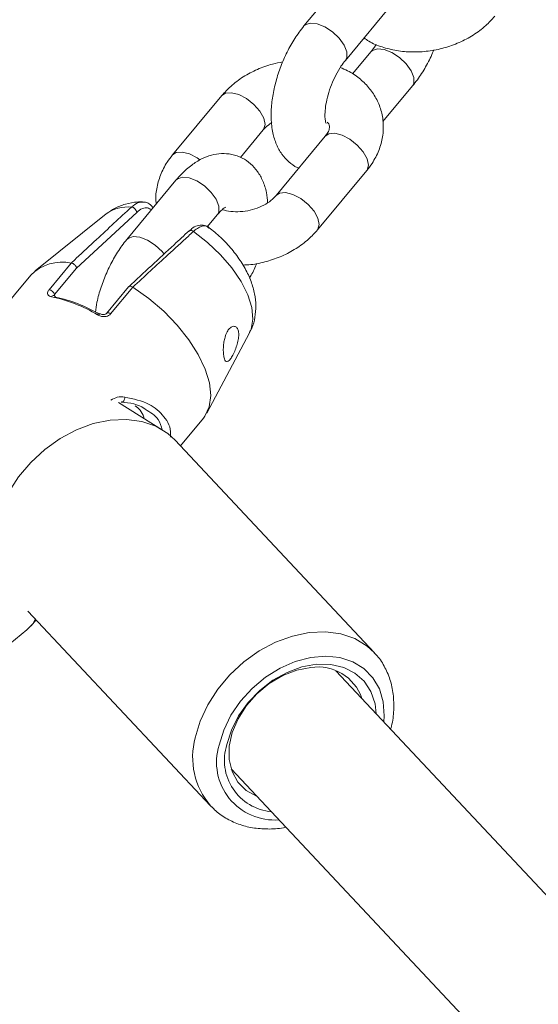
# Model space of a CAD drawing. Units: millimetres. Extents: x 0 to 59.4, y 0 to 42.1.
# Drawn here: x 15.4 to 15.5, y 17.5 to 17.8 of the extents above; entities that cross this region are included whole.
import ezdxf

# ---------------------------------------------------------------- set-up
doc = ezdxf.new("R2010")
doc.units = ezdxf.units.MM
doc.layers.add('LE_NORM', color=179, linetype='Continuous', lineweight=40)
doc.styles.add('SLDTEXTSTYLE0', font='TXT', dxfattribs={"width": 0.605})
doc.dimstyles.new('SLDDIMSTYLE0', dxfattribs={"dimtxt": 0.35, "dimasz": 0.3, "dimexe": 0, "dimexo": 0.0625, "dimgap": 0.08750000000000001, "dimtad": 1, "dimdec": 0, "dimlfac": 45, "dimrnd": 1e-09, "dimzin": 12, "dimdsep": 46, "dimtxsty": 'SLDTEXTSTYLE0', "dimsah": 1, "dimcen": 0.09, "dimadec": 0, "dimazin": 3, "dimtfac": 1, "dimtofl": 0, "dimtmove": 0, "dimatfit": 3, "dimfxl": 0, "dimfrac": 2, "dimtolj": 1, "dimtzin": 12, "dimarcsym": 0})

# ---------------------------------------------------------------- blocks, each defined once
blk = doc.blocks.new('_D')
at = {"layer": 'LE_NORM'}
for p, q in [((25.35138730523542, 23.83013436110504), (14.91587632958168, 29.85507943203007)), ((15.00166480608056, 29.80554943203007), (3.797270144602434, 10.39896861029659)), ((14.14699264375729, 4.423553539371563), (3.711481668103548, 10.44849861029659))]:
    blk.add_line(p, q, dxfattribs=at)
for points in [[(15.00166480608056, 29.80554943203007), (14.76506226570212, 29.59574181089474), (14.93826734645901, 29.49574181089474)], [(3.797270144602434, 10.39896861029659), (4.033872684980879, 10.60877623143192), (3.860667604223991, 10.70877623143192)]]:
    blk.add_solid(points, dxfattribs=at)
at = {"layer": 'LE_NORM', "insert": (8.723756966421092, 19.83424145977919, -0.6010801163648241), "char_height": 0.35, "attachment_point": 1, "rotation": 60.000000000000234, "style": 'SLDTEXTSTYLE0'}
blk.add_mtext('1008', dxfattribs=at)
blk = doc.blocks.new('_D_1')
at = {"layer": 'LE_NORM'}
for p, q in [((7.075891690251063, 13.27877204822012), (7.075891690251064, 25.52624634848992)), ((29.4846810132077, 13.27877204822012), (29.4846810132077, 25.52624634848992)), ((7.075891690251064, 25.42718634848992), (29.4846810132077, 25.42718634848992))]:
    blk.add_line(p, q, dxfattribs=at)
for points in [[(7.075891690251064, 25.42718634848992), (7.375891690251064, 25.32718634848992), (7.375891690251064, 25.52718634848992)], [(29.4846810132077, 25.42718634848992), (29.1846810132077, 25.52718634848992), (29.1846810132077, 25.32718634848992)]]:
    blk.add_solid(points, dxfattribs=at)
at = {"layer": 'LE_NORM', "insert": (17.71032108045052, 25.87836003412704, -0.6010801163648293), "char_height": 0.35, "attachment_point": 1, "style": 'SLDTEXTSTYLE0'}
blk.add_mtext('1008', dxfattribs=at)
blk = doc.blocks.new('_D_2')
at = {"layer": 'LE_NORM'}
for p, q in [((14.318569596755, 22.03493055706872), (24.70554785751245, 28.03185525198392)), ((24.61975938101357, 27.98232525198391), (35.82415404249182, 8.575744430250385)), ((25.52296425823325, 2.628349735335187), (35.9099425189907, 8.625274430250386))]:
    blk.add_line(p, q, dxfattribs=at)
for points in [[(24.61975938101357, 27.98232525198391), (24.68315684063512, 27.67251763084858), (24.85636192139201, 27.77251763084858)], [(35.82415404249182, 8.575744430250385), (35.76075658287026, 8.885552051385716), (35.58755150211338, 8.785552051385714)]]:
    blk.add_solid(points, dxfattribs=at)
at = {"layer": 'LE_NORM', "insert": (30.32770194939388, 18.9982260881384, -0.6010801163648308), "char_height": 0.35, "attachment_point": 1, "rotation": 300.0000000000012, "style": 'SLDTEXTSTYLE0'}
blk.add_mtext('1008', dxfattribs=at)

msp = doc.modelspace()

# ---------------------------------------------------------------- linework, layer by layer
at = {"color": 7, "linetype": 'Continuous', "lineweight": 15}
for p, q in [((15.46785675790969, 17.77444549836796), (15.4556653563221, 17.75974460878055)), ((15.46592874633336, 17.75123359532569), (15.47812014792095, 17.7659344849131)), ((15.47229505221443, 17.75339631674768), (15.46770152092374, 17.74785705842655)), ((15.47523051474224, 17.73604845111318), (15.48255844222569, 17.74488530329282)), ((15.43531659550531, 17.74248946148238), (15.42312519391772, 17.72778804207591)), ((15.4399289353728, 17.72716391521773), (15.44557998551657, 17.73397844802751)), ((15.4609463278492, 17.73242819744429), (15.44875492626161, 17.71772730785689)), ((15.45901831627287, 17.70921629440203), (15.47120971786046, 17.72391718398943)), ((15.42396787114008, 17.72152134217899), (15.41177646955249, 17.70682045259159)), ((15.4066692786786, 17.71315390969066), (15.38906100697382, 17.6990596629323)), ((15.41423138618864, 17.71354968453197), (15.39932678117087, 17.6997404804304)), ((15.43172283278966, 17.70998559168393), (15.43423126115134, 17.71301032872413)), ((15.42720744981101, 17.70897575654667), (15.42718440268169, 17.70895244450782)), ((15.3925239043805, 17.69437712203874), (15.39801018079516, 17.70099244288022)), ((15.39801018079516, 17.70099244288022), (15.39801468425721, 17.70099244288022)), ((15.38799209701085, 17.69801062118425), (15.37898808691631, 17.68715356891104)), ((15.39932678117087, 17.6997404804304), (15.39389375157221, 17.69318926769576)), ((15.4122321139481, 17.69509661632857), (15.40676888466276, 17.68850884607846)), ((15.41326605585281, 17.69500389799225), (15.40777977943815, 17.68838857715078)), ((15.41326075766216, 17.69500707690664), (15.41326605585281, 17.69500389799225)), ((15.43158905347583, 17.66379172707347), (15.44218172603578, 17.68370391698097)), ((15.42066180017654, 17.6596088055579), (15.40971573830045, 17.66644400131121)), ((15.42505691422751, 17.65567489900272), (15.43075617790617, 17.66254771190962)), ((15.47306249512961, 17.60445305146854), (15.42372521400846, 17.65709640355323)), ((15.38730386204584, 17.6147156467512), (15.43252656831076, 17.5664626403459)), ((15.38808640480436, 17.61109327380606), (15.38931267102954, 17.61257226372508)), ((15.36940922313661, 17.59595025020919), (15.38701749484139, 17.61004449696754)), ((15.68510933028721, 17.36357399263066), (15.46357899878155, 17.59994826487118)), ((15.43763614337044, 17.57563433817441), (15.65976649496685, 17.33862030941329)), ((15.43276419216127, 17.56621468502364), (15.43252656831076, 17.5664626403459))]:
    msp.add_line(p, q, dxfattribs=at)
at = {"color": 8, "linetype": 'Continuous', "lineweight": 15}
msp.add_line((15.39389375157221, 17.69318926769576), (15.39399017864198, 17.69273203384294), dxfattribs=at)
at = {"color": 8, "linetype": 'Continuous', "lineweight": 15, "flags": 128}
for points in [[(15.46593324979541, 17.75123889351634), (15.46628319528762, 17.75192024083351), (15.46628902329733, 17.75333326827898), (15.46563257747621, 17.75500590706615), (15.46439280086488, 17.75673682595042), (15.46271936734912, 17.75831727622034), (15.46081413799257, 17.7595565230126), (15.45890678935975, 17.76030515735097), (15.45722726292475, 17.76047310999448), (15.45597847938932, 17.76003971799958), (15.45566641596023, 17.75974566841868)], [(15.47228922420472, 17.75338942909984), (15.47260817528166, 17.7536914259667), (15.47385695881708, 17.7541248179616), (15.47553648525209, 17.75395739513716), (15.4774438338849, 17.75320823097972), (15.47934906324145, 17.75196898418746), (15.48102249675721, 17.75038853391754), (15.48226227336854, 17.74865761503327), (15.48291871918967, 17.7469849762461), (15.48291289117996, 17.74557194880063), (15.48255976677335, 17.74488689275001)], [(15.44555720329679, 17.73395142725522), (15.44568012131979, 17.73411143261275), (15.44602211952604, 17.73532736736617), (15.44569177733922, 17.7368940423404), (15.44472883118918, 17.73862231212935), (15.44324984127015, 17.74030342802155), (15.44143282678787, 17.74173499913429), (15.4394971328351, 17.74274430445249), (15.43767614470982, 17.74321001541033), (15.43618947241436, 17.74307491154884), (15.43531792005298, 17.74249105093957)], [(15.4609463278492, 17.73242819744429), (15.46181920475824, 17.73301417732982), (15.46330587705371, 17.73314875137224), (15.46512686517898, 17.73268357023346), (15.46706282404128, 17.73167426491526), (15.46887983852357, 17.73024216398346), (15.4703588284426, 17.72856104809127), (15.4713215096831, 17.72683277830231), (15.47165185186993, 17.72526663314715), (15.47130985366368, 17.72405069839373), (15.47120971786046, 17.72391718398943)], [(15.42990422885018, 17.72657210732249), (15.42924142520027, 17.72703410954689), (15.4273057312475, 17.72804341486508), (15.42548474312223, 17.72850859600386), (15.42399807082677, 17.72837402196144), (15.42312572373678, 17.72778910171404)], [(15.43423126115134, 17.71301032872413), (15.4345857101056, 17.71369750405101), (15.43459153811531, 17.71511000167742), (15.43393509229419, 17.71678264046458), (15.43269531568286, 17.71851355934886), (15.4310218821671, 17.72009400961877), (15.42911665281054, 17.7213337862301), (15.4272090392682, 17.72208242056848), (15.42552977774273, 17.72225037321198), (15.4242809942073, 17.72181698121708), (15.42396787114008, 17.72152134217899)], [(15.44877638393373, 17.71775273917199), (15.44962780317065, 17.71831275792335), (15.45111447546611, 17.71844733196578), (15.45293546359139, 17.717982150827), (15.45487142245369, 17.7169728455088), (15.45668843693598, 17.71554127439606), (15.458167426855, 17.7138596286848), (15.45913010809551, 17.71213188871491), (15.45946045028233, 17.71056521374068), (15.45911845207609, 17.70934927898726), (15.45901911100146, 17.70921735404016)], [(15.44218172603578, 17.68370391698097), (15.44258147452007, 17.68461838468659), (15.44302016470562, 17.68710217646176), (15.44274015532994, 17.68997061687789), (15.44175204277433, 17.6931166824839), (15.44009211964472, 17.69642434290463), (15.43782237477167, 17.69977068011709), (15.43502651956741, 17.7030322462792), (15.4318083985686, 17.70608718300609), (15.4282872210648, 17.70882316865604)], [(15.4210088316639, 17.70319702000831), (15.42050391409527, 17.70381266976146), (15.41883048057951, 17.70539312003137), (15.41692525122295, 17.70663236682363), (15.41501790259014, 17.70738100116201), (15.41333837615513, 17.70754895380551), (15.41208959261971, 17.70711556181061), (15.41177752919062, 17.70682151222972)], [(15.4287222025169, 17.58334002665097), (15.42994740910395, 17.58743791220666), (15.43182985624072, 17.59147857730337), (15.43431550238262, 17.59534599156593), (15.43733255704639, 17.59892889299076), (15.44079465972447, 17.60212449667932), (15.44460193952319, 17.60484061411435), (15.44864472389616, 17.60699883207428), (15.4528069824682, 17.60853769154762), (15.45696897613072, 17.60941242282339), (15.46101096577509, 17.60959785949602), (15.46481639120708, 17.60908923319394), (15.46827584478985, 17.60790031921282), (15.47129025035829, 17.60606608561093), (15.47311892086, 17.60439238718564)], [(15.47543343544401, 17.58729936452125), (15.47552959760425, 17.58872749181007), (15.47528376155824, 17.59222562218455), (15.47434227308032, 17.59541884168732), (15.47273665640484, 17.59819800759105), (15.47052227762405, 17.60046854719269), (15.4677741061356, 17.60215337181834), (15.46458591991395, 17.60319499609948), (15.46106606695782, 17.60355765724925), (15.45733455128534, 17.60322943433869), (15.45351852947206, 17.60222145356815), (15.4497478071888, 17.60056762335779), (15.44615086555875, 17.5983246343475), (15.44285009278586, 17.59556878048262), (15.43995807542136, 17.59239410464712), (15.43757309490174, 17.58890842502066), (15.43577647845345, 17.58523042107371), (15.43462942017844, 17.58148539501509)]]:
    msp.add_lwpolyline(points, dxfattribs=at)
at = {"color": 7, "linetype": 'Continuous', "lineweight": 15, "flags": 128}
for points in [[(15.43075617790617, 17.66254771190962), (15.43114162127571, 17.66305633821171), (15.43222218725811, 17.66537164752432), (15.43259835879402, 17.66814683978506), (15.43225795004497, 17.67129608430546), (15.43121182230178, 17.67472242419668), (15.42949202961786, 17.67832042546485), (15.42715181880921, 17.6819788261064), (15.42426324526863, 17.68558477466054), (15.42091531859898, 17.68902700912371), (15.41721135351787, 17.69219903586389), (15.41326605585281, 17.69500389799225)], [(15.38114392069046, 17.64138779810483), (15.38249257511957, 17.64412166447853), (15.38497795635194, 17.64798934365061), (15.38799527592524, 17.65157250998498), (15.39145737860332, 17.65476784876401), (15.39526439349251, 17.65748370128951), (15.39930744277501, 17.65964218415898), (15.40346970134706, 17.66118077872277), (15.40763169500957, 17.66205550999855), (15.41167341974441, 17.66224147649024), (15.4154788451764, 17.6617323203691), (15.4189385636687, 17.66054393620704), (15.42195270432761, 17.65870917278609), (15.42372521400846, 17.65709640355323)], [(15.38913041327129, 17.61276644241228), (15.38847184817391, 17.61160190010814), (15.38701749484139, 17.61004449696754)], [(15.43655531247851, 17.58165493711579), (15.43767799907655, 17.58525399802209), (15.43946057531963, 17.58877676498308), (15.44183442963889, 17.59208760431821), (15.44470869806472, 17.59505935945194), (15.44797264841262, 17.59757785437585), (15.45150071356426, 17.59954639711063), (15.45515778965815, 17.60088922353004), (15.45880294482308, 17.60155467627527), (15.46229604191645, 17.60151705912168), (15.46550330162443, 17.60077822643599), (15.46830101119542, 17.59936625862865), (15.47058161735929, 17.59733546215377), (15.47225796487991, 17.59476398532339), (15.47326515092184, 17.59175063939308), (15.47355628649788, 17.58930261040476)], [(15.45735892296232, 17.60072603925812), (15.45387827661697, 17.60006906361793), (15.45039524608583, 17.59872544246993), (15.44706188944046, 17.59675425063982), (15.44402417183317, 17.59424131881609), (15.44141454803014, 17.59129658445465), (15.43934719403979, 17.58804852867869), (15.4379127089222, 17.58463967281661), (15.43717334641745, 17.5812183662065), (15.4371614254885, 17.57793454764367), (15.43787800577346, 17.57493153318512), (15.43929129812847, 17.57234071795889), (15.44133984354202, 17.57027521833527), (15.44393357277311, 17.56882510355527), (15.44406576262974, 17.56877397601553)]]:
    msp.add_lwpolyline(points, dxfattribs=at)
at = {"color": 8, "linetype": 'Continuous', "lineweight": 15}
for centre, radius, start, end in [((15.41202238219415, 17.70582589968165), 0.009074990244636783, 84.3465237326579, 126.1480886359237), ((15.42765688492443, 17.70825939959286), 0.0008456708617728729, 41.80926853935763, 122.103744587724), ((15.39363403872956, 17.6922806425322), 0.0006327568244277813, 83.2346366644414, 145.7603820805383), ((15.40504539504624, 17.68793230463745), 0.0005363908432580489, 91.18981585564319, 156.6547789567099), ((15.40719970064145, 17.68781257000474), 0.0008174812797068622, 44.79820926382958, 122.0219862475712), ((15.44668547529393, 17.57852169626359), 0.01859826541869251, 164.9848655603267, 220.4208367866839), ((15.44836396781654, 17.57729964780361), 0.01435821292994928, 163.0508509167123, 274.5003194774131)]:
    msp.add_arc(centre, radius, start, end, dxfattribs=at)
at = {"color": 7, "linetype": 'Continuous', "lineweight": 15}
for centre, radius, start, end in [((15.41277015704428, 17.71339460581462), 0.001469435272782586, 6.058064225677688, 84.28925202439378), ((15.39573136563867, 17.69032873668198), 0.01090447744735539, 77.93742930565776, 135.2132040971325), ((15.39220596878825, 17.69262668620051), 0.001779075227361939, 18.43455878517029, 79.70546631619099), ((15.38543110783608, 17.65625486353724), 0.03718353751864048, 59.05234951623554, 78.08041747527194), ((15.3935569821643, 17.69234430161996), 0.0005846868087019814, 21.01889550258399, 74.97265083226944), ((15.38672984901839, 17.65762759932217), 0.03569613956270858, 59.05194187521038, 78.0799495974511), ((15.45917619334339, 17.58944199435756), 0.01142944184795738, 18.60061655881217, 99.14880221491063), ((15.44878796362131, 17.57776964884681), 0.0128348439380617, 162.3793084048816, 264.7482586271962)]:
    msp.add_arc(centre, radius, start, end, dxfattribs=at)
for points, knots in [([(15.47052227762405, 17.75677232382775), (15.47092230704388, 17.75649560181986), (15.47227689820147, 17.75555855777653), (15.47500836127896, 17.75447848078873), (15.47861406554625, 17.75355510237658), (15.48247593856183, 17.75321517085876), (15.48643337783012, 17.75343531261218), (15.49036464040006, 17.75422566341989), (15.49414723313653, 17.75556449944484), (15.49765153194808, 17.75743364626718), (15.50063261859235, 17.75963572206294), (15.50219556355813, 17.76135680691575), (15.50290720304248, 17.76214045059099)], [0, 0, 0, 0, 0.0434870993757711, 0.1472572699990107, 0.2533024536230196, 0.3608184311584681, 0.4690925775397305, 0.5777819624930496, 0.6869900307590043, 0.7968564461038176, 0.9075047572954379, 1, 1, 1, 1]), ([(15.4556653563221, 17.75974460878055), (15.455259406748, 17.75923377583339), (15.454097147291, 17.75777122860668), (15.45237650218075, 17.75504770600335), (15.45063134843335, 17.75156509223796), (15.44923334082834, 17.74791021797186), (15.4482106196645, 17.74417856851217), (15.44760075503467, 17.740441866105), (15.44745571417617, 17.7367559938932), (15.44783886031104, 17.733375515976), (15.44874130582003, 17.73043479860729), (15.45006291417008, 17.72799734818864), (15.45182608108086, 17.72608672449254), (15.45332290165524, 17.72489985316786), (15.45426520369138, 17.72458837336576), (15.45440597640538, 17.72454184066668)], [0, 0, 0, 0, 0.0489082650317382, 0.1400274743083736, 0.2297153168751944, 0.3187856716824005, 0.4081731978566516, 0.4986740090410155, 0.5915709130126412, 0.6883506199512983, 0.7718755876215139, 0.8477173455968824, 0.9188624034761261, 0.9878786639192346, 1, 1, 1, 1]), ([(15.47356714778871, 17.75518180699562), (15.47350823913049, 17.75507949903831), (15.47309908527054, 17.75436891256604), (15.47266588322298, 17.75384489120055), (15.47229505221443, 17.75339631674768)], [0, 0, 0, 0, 0.1439767871941061, 1, 1, 1, 1]), ([(15.48255844222569, 17.74488530329282), (15.48296504212342, 17.74539568006688), (15.48412938312515, 17.74685719692332), (15.48582710304195, 17.74959039493818), (15.4871757682363, 17.7521189868408), (15.48772082946643, 17.75357338447261), (15.48780894915657, 17.75380851597999)], [0, 0, 0, 0, 0.1979658936413137, 0.5668958801880141, 0.9299803421582111, 0.9999999999999999, 0.9999999999999999, 0.9999999999999999, 0.9999999999999999]), ([(15.45041458448169, 17.75082139609338), (15.44956901851707, 17.75067228020304), (15.44740601293695, 17.75029083331851), (15.44407891879557, 17.7490513090833), (15.44057161480147, 17.74720008162231), (15.43759131251116, 17.74499341399081), (15.4360282764618, 17.74327286236769), (15.43531659550531, 17.74248946148238)], [0, 0, 0, 0, 0.1423705714686019, 0.3641919772287546, 0.5873604228815749, 0.812117110766989, 1, 1, 1, 1]), ([(15.46113017506464, 17.73561717839454), (15.46110416886384, 17.7356736586907), (15.46105155017909, 17.73578793600942), (15.46086534292546, 17.73678831403375), (15.46084686937652, 17.73831655043316), (15.46106943435022, 17.74033452615575), (15.46159931941402, 17.74268785079914), (15.46244036758828, 17.7451955039708), (15.46354223827605, 17.7476293947237), (15.46475840665921, 17.7497250141623), (15.46556242204057, 17.75076139914198), (15.46592874633336, 17.75123359532569)], [0, 0, 0, 0, 0.09656198673741848, 0.1953751252448103, 0.2994943964626356, 0.4110199631117171, 0.5288547731914175, 0.6507548787857799, 0.7744199532402847, 0.8972215544493829, 1, 1, 1, 1]), ([(15.47120971786046, 17.72391718398943), (15.47166241920056, 17.72450102501125), (15.4728709195893, 17.7260596068826), (15.47430572756827, 17.72885864311059), (15.4752555906051, 17.73224998978476), (15.47542156159084, 17.73565657184733), (15.47484736213121, 17.73891477746353), (15.47359879126664, 17.74191496370135), (15.47175595758124, 17.74459109067225), (15.46936574169581, 17.74686697720226), (15.46697327250264, 17.74852043167283), (15.46527469657343, 17.74920061337282), (15.46465665075908, 17.74944810507776)], [0, 0, 0, 0, 0.06935002619576205, 0.1851320643263529, 0.2990687787036063, 0.4093713251657585, 0.5163647843004009, 0.6213864291968818, 0.7257032225590987, 0.8309822109394358, 0.9385009905756271, 0.9999999999999999, 0.9999999999999999, 0.9999999999999999, 0.9999999999999999]), ([(15.44557998551657, 17.73397844802751), (15.44575315513857, 17.73417730077644), (15.44628420655331, 17.73478711347007), (15.4471115234822, 17.73538713040147), (15.44766906208856, 17.73579148886682)], [0, 0, 0, 0, 0.3260882415266345, 1, 1, 1, 1]), ([(15.46142634392179, 17.73594831530996), (15.46156690260679, 17.7357791951925), (15.46192052616518, 17.73535371555931), (15.46199318501811, 17.73495050407939), (15.46199814648298, 17.73435201617407), (15.4616985877748, 17.73344729474366), (15.46117368594216, 17.73273620271034), (15.4609463278492, 17.73242819744429)], [0, 0, 0, 0, 0.1597212369942483, 0.4018335272376895, 0.6419203713055037, 0.8448999480585194, 1, 1, 1, 1]), ([(15.42312519391772, 17.72778804207591), (15.42267291057074, 17.72720427080011), (15.42146565234158, 17.72564603815377), (15.42001519762646, 17.7228450950441), (15.41912766993996, 17.71946240010861), (15.41885244030903, 17.71700746059509), (15.41908152807692, 17.71577937050654), (15.41910439703594, 17.71565677495216)], [0, 0, 0, 0, 0.1645055094507159, 0.4391066603541057, 0.7093789714225097, 0.9709884100158449, 1, 1, 1, 1]), ([(15.44666584968961, 17.71591426701759), (15.44659379883556, 17.71677009931604), (15.44643378111712, 17.7186708169906), (15.44558450894042, 17.72126983513698), (15.44426986695417, 17.72369824830787), (15.44252313743866, 17.72565697277245), (15.44034729288112, 17.72714690218567), (15.43784715046842, 17.72802403550587), (15.43521853613965, 17.72821827333862), (15.43267229353857, 17.7277989917412), (15.43019736655619, 17.72683131767629), (15.4277532378186, 17.72529552747924), (15.42566829664724, 17.72347591821982), (15.42444384800891, 17.72206845993269), (15.42396787114008, 17.72152134217899)], [0, 0, 0, 0, 0.0779707051082664, 0.1731651137323689, 0.2596247701634261, 0.34071698927821, 0.4193885522008673, 0.5038603731351994, 0.5844283008969328, 0.6641688030552114, 0.7473034476444109, 0.8376270582725139, 0.9368811708661149, 1, 1, 1, 1]), ([(15.44875492626161, 17.71772730785689), (15.44857976068782, 17.71752910449453), (15.44803968825797, 17.71691800170073), (15.44672110373429, 17.71586877125784), (15.4446901895383, 17.71479234257332), (15.44234990750113, 17.71403382408526), (15.4398811524178, 17.71366746736602), (15.4375683439924, 17.71374592581529), (15.43603413184964, 17.71400054116845), (15.43549001007393, 17.71424026632465), (15.43545805719558, 17.71425434388798)], [0, 0, 0, 0, 0.07292526725395622, 0.2248439886526293, 0.3776077989272402, 0.5311947926777176, 0.6853777491959755, 0.8388599538013171, 0.9905372500729818, 1, 1, 1, 1]), ([(15.4156311681575, 17.71613202265317), (15.4152255932743, 17.71613399229644), (15.41380552479036, 17.71614088874997), (15.4114661684328, 17.7156712342279), (15.40887400666796, 17.71472294133753), (15.4074747663721, 17.7136930951356), (15.40686239772767, 17.71324238947446)], [0, 0, 0, 0, 0.1294887889711536, 0.4533884021492594, 0.760778899665887, 1, 1, 1, 1]), ([(15.41825986544686, 17.71463846270986), (15.41806278304824, 17.71492492112883), (15.41760802595348, 17.7155859086107), (15.41661506438646, 17.71614845440065), (15.41586639855842, 17.71610039709249), (15.41558321953214, 17.71608221966109)], [0, 0, 0, 0, 0.3222862235777402, 0.743658224923562, 1, 1, 1, 1]), ([(15.39801468425721, 17.70099244288022), (15.39843209989242, 17.7013818791793), (15.40051941262628, 17.70332927951011), (15.40548827409839, 17.70796271941617), (15.41003646235525, 17.71218389786685), (15.41291637527013, 17.71485674816451)], [0, 0, 0, 0, 0.08398662252150468, 0.4199803070974427, 1, 1, 1, 1]), ([(15.43423126115134, 17.71301032872413), (15.4344454873449, 17.71325681371923), (15.43504473766789, 17.71394630089384), (15.4358147459694, 17.71462037027927), (15.43632847960024, 17.71488485066106), (15.43624226502555, 17.71485851357792), (15.43621914228198, 17.71485144997386)], [0, 0, 0, 0, 0.2034836740360071, 0.5692005042191998, 0.8844596020178084, 1, 1, 1, 1]), ([(15.43232073360413, 17.70961471833866), (15.43228923614767, 17.70965478042256), (15.43197796023128, 17.71005069689575), (15.43100358723451, 17.71043444637213), (15.42957677830381, 17.71043014871103), (15.42827627761327, 17.70989677483835), (15.42753068746828, 17.70920627938556), (15.4272188409209, 17.70891747644955)], [0, 0, 0, 0, 0.02848852388397856, 0.2815399201790627, 0.5483987179286791, 0.8111156624713812, 1, 1, 1, 1]), ([(15.42720850944913, 17.70897416708948), (15.42596533053061, 17.70782801095478), (15.42098345121425, 17.70323493794201), (15.41600382593233, 17.69859840245169), (15.41226681709684, 17.69511886872929)], [0, 0, 0, 0, 0.2495401513333646, 1, 1, 1, 1]), ([(15.4282872210648, 17.70882316865604), (15.42786609219177, 17.70843823007587), (15.42576055561963, 17.70651363570468), (15.42074907626013, 17.7019197278625), (15.41616405050436, 17.69768717789035), (15.41326075766216, 17.69500707690664)], [0, 0, 0, 0, 0.08399986397500644, 0.4199778190927821, 1, 1, 1, 1]), ([(15.44214278433452, 17.68380458260325), (15.44234295749343, 17.68414184165776), (15.44303186361628, 17.68530253587326), (15.44358941633898, 17.68756442948924), (15.4438425852446, 17.69043383733046), (15.44350753496287, 17.6934172057241), (15.44262155444441, 17.69650822026355), (15.4411415970537, 17.69969439086339), (15.43908840047835, 17.7028800400014), (15.436530887559, 17.70590415174224), (15.4341825975663, 17.70821438671801), (15.4326384233418, 17.70936716117987), (15.43216629134679, 17.70971962251346)], [0, 0, 0, 0, 0.04044551223544576, 0.1391952905854462, 0.2385773353171828, 0.3421284780609006, 0.4530234142166286, 0.5724562493528732, 0.6973757283114831, 0.8220792412443316, 0.9456006443752631, 1, 1, 1, 1]), ([(15.44052392218243, 17.70049282350223), (15.44119374497166, 17.7005162700452), (15.44318412779617, 17.70058594160185), (15.44647608291126, 17.70131987421441), (15.45025819580667, 17.70263536994122), (15.45376273971968, 17.70451079375815), (15.45674343328803, 17.7067114128652), (15.45830656138232, 17.70843257862589), (15.45901831627287, 17.70921629440203)], [0, 0, 0, 0, 0.09407262201274254, 0.2795374151483089, 0.4658883691487611, 0.6533591476609881, 0.8421605223424793, 1, 1, 1, 1]), ([(15.41177646955249, 17.70682045259159), (15.41137050605137, 17.70630960742639), (15.4102081806315, 17.70484699238959), (15.40848803278763, 17.70212389272413), (15.40673967489363, 17.69864017095018), (15.40535506220506, 17.69498859658356), (15.40440204393871, 17.69166470999091), (15.40411155487116, 17.68962908504957), (15.40399448713061, 17.68880872366906)], [0, 0, 0, 0, 0.1043900715443481, 0.2988821246351048, 0.4903066000855332, 0.6804188583055069, 0.8712080888465427, 1, 1, 1, 1]), ([(15.39932678117087, 17.6997404804304), (15.39932600814653, 17.69974612247236), (15.39931761720477, 17.69980736510493), (15.39927748565412, 17.69996864179053), (15.39914635205877, 17.7002342268184), (15.39891173088226, 17.70052448731095), (15.39862299022992, 17.70076582333708), (15.39830698984413, 17.70093937807665), (15.39811209501151, 17.70097475904942), (15.39801468425721, 17.70099244288022)], [0, 0, 0, 0, 0.01089565775317345, 0.1182690184870669, 0.2954849265644527, 0.4719743334014118, 0.6480060471898577, 0.8240692378007641, 1, 1, 1, 1]), ([(15.44218146112624, 17.69724185372142), (15.44270986633613, 17.69819978078497), (15.44335825153467, 17.69937521531452), (15.44383233579444, 17.70064870734321), (15.44392006238696, 17.70088435979103)], [0, 0, 0, 0, 0.8149556946549328, 1, 1, 1, 1]), ([(15.3925239043805, 17.69437712203874), (15.39245756188131, 17.69428961546274), (15.39226168510954, 17.69403125158098), (15.39211072652878, 17.69359660352475), (15.39219167808902, 17.69315149802614), (15.39252216775714, 17.69280259798602), (15.39291413343159, 17.69269213243485), (15.39311094390416, 17.6926366664113)], [0, 0, 0, 0, 0.1084596077812936, 0.3202278795165272, 0.5434771144345784, 0.7707746093574609, 1, 1, 1, 1]), ([(15.39371043417583, 17.69291323196306), (15.39368849900482, 17.69291583374588), (15.3935944605981, 17.69292698786501), (15.39355186476425, 17.69296376493202), (15.39356687713941, 17.69294894709953), (15.39356870757603, 17.6929471403832)], [0, 0, 0, 0, 0.2108124934068021, 0.9037755385764634, 1, 1, 1, 1]), ([(15.41326075766216, 17.69500707690664), (15.41315783745649, 17.69506826435109), (15.41295203365789, 17.69519061747322), (15.41265058861748, 17.69525826453489), (15.41239234460062, 17.69523677321461), (15.41228603256193, 17.69514213817009), (15.4122337034053, 17.69509555669044)], [0, 0, 0, 0, 0.2520480466703688, 0.5040064299929334, 0.7558609021617276, 1, 1, 1, 1]), ([(15.40455291642477, 17.68814486038103), (15.40473771517269, 17.68805213583786), (15.40515599880082, 17.68784225801796), (15.40588946204438, 17.68769621412013), (15.40664414441725, 17.687730747858), (15.40732020740698, 17.68795082527759), (15.40762697268554, 17.6882430255557), (15.40777977943815, 17.68838857715078)], [0, 0, 0, 0, 0.1747091259816188, 0.3954462241047426, 0.6029811334070544, 0.8022358853213301, 1, 1, 1, 1]), ([(15.40676173210538, 17.68850990571659), (15.40675066621181, 17.68849395233901), (15.40670921277806, 17.68843419012676), (15.4065407222242, 17.6883248717259), (15.40623091757625, 17.68822832076684), (15.40584292688426, 17.68821048047767), (15.40541048342823, 17.68828432238525), (15.40516038873867, 17.68840717121931), (15.40503213776877, 17.68847016928674)], [0, 0, 0, 0, 0.0645249340521404, 0.2417138805697991, 0.4082690401871347, 0.5921632899227053, 0.7908573999796134, 1, 1, 1, 1]), ([(15.43580429395434, 17.6811390628889), (15.43575318030471, 17.68063575541471), (15.43565089041486, 17.67962852414737), (15.43572232861327, 17.67826100430795), (15.43592371006533, 17.67722897408434), (15.43623788681529, 17.67662640525244), (15.43664660810793, 17.67647576760445), (15.43715305024275, 17.6768000174591), (15.43774277310167, 17.67759233253042), (15.43836541742462, 17.67876626296649), (15.43893313391404, 17.68016023178502), (15.43935334831654, 17.6816131409577), (15.4395499419563, 17.68299019432402), (15.43946858218287, 17.6841600722977), (15.43910447281766, 17.68499306166332), (15.43851196249777, 17.68538710833083), (15.43779480720276, 17.68528506711553), (15.43707363907255, 17.68469088975356), (15.43645558948432, 17.6836692087401), (15.43602224071808, 17.68242702641369), (15.43587123617313, 17.68153466011908), (15.43580429395434, 17.6811390628889)], [0, 0, 0, 0, 0.05370804584892008, 0.1074818592230538, 0.1593137708724943, 0.2096605229104997, 0.2609818525943474, 0.3147970138031677, 0.3705329234842376, 0.4260134335001696, 0.4798255150892464, 0.5325900995704519, 0.5853589856547706, 0.6384392602851333, 0.6916106483373309, 0.7447853726197148, 0.7978593353970773, 0.850627000689144, 0.9033888317914358, 0.9571710509695157, 0.9999999999999999, 0.9999999999999999, 0.9999999999999999, 0.9999999999999999]), ([(15.41126916779807, 17.66778497336389), (15.4112675023528, 17.66769023384151), (15.41126417121302, 17.66750074061776), (15.41120648957893, 17.6672210777648), (15.41111475553844, 17.6669677201009), (15.4109909019698, 17.66675698056284), (15.4108440914203, 17.66660143791032), (15.41068385042804, 17.66651528785536), (15.410519580426, 17.66649412737065), (15.41041813570402, 17.66654230289568), (15.41036741575, 17.66656638951515)], [0, 0, 0, 0, 0.1249521345585873, 0.2499229698161716, 0.374905782891799, 0.4999792866230416, 0.62494681558388, 0.7499597578230327, 0.8749858115669593, 1, 1, 1, 1]), ([(15.41634615898527, 17.66475546795211), (15.41626044112506, 17.6648253870821), (15.41478772778284, 17.66602666340153), (15.41251132381738, 17.66630461542305), (15.41036741575, 17.66656638951515)], [0, 0, 0, 0, 0.05820403587795466, 0.9999999999999999, 0.9999999999999999, 0.9999999999999999, 0.9999999999999999]), ([(15.4771259424461, 17.58549374114886), (15.47719890568402, 17.58572780489416), (15.47768694824098, 17.58729342988558), (15.47796916291091, 17.59021301623185), (15.47789127026403, 17.59411555792815), (15.47708878068448, 17.59781078341543), (15.47560100705978, 17.60111508196266), (15.47422608827605, 17.60331479771772), (15.47322725418772, 17.60422927645579), (15.47309481409255, 17.60435053147953)], [0, 0, 0, 0, 0.03368157695560788, 0.2252921252843149, 0.4159791449254372, 0.6045491138775637, 0.7900046419345041, 0.9721557308363092, 1, 1, 1, 1]), ([(15.43284657902582, 17.5662324339623), (15.43305830371878, 17.56598642433855), (15.43402330397961, 17.56486515998449), (15.43624315105193, 17.56336878149845), (15.43940891681118, 17.56183321190604), (15.44292748519006, 17.56091382783428), (15.44667892818312, 17.56065046445313), (15.44947594437846, 17.56075691810293), (15.45098852644327, 17.56112501950631), (15.45118865013517, 17.56117372153283)], [0, 0, 0, 0, 0.05108896997660755, 0.2328536585145526, 0.4144146266082224, 0.5974476670216661, 0.7830137702010721, 0.9712914185563345, 1, 1, 1, 1])]:
    msp.add_open_spline(points, degree=3, knots=knots, dxfattribs=at)
at = {"color": 8, "linetype": 'Continuous', "lineweight": 15}
for points, knots in [([(15.41291637527013, 17.71485674816451), (15.41347005182289, 17.71530095736232), (15.41440375933988, 17.71605006162732), (15.41524014906508, 17.7160680219365), (15.41558057043682, 17.71607533201325)], [0, 0, 0, 0, 0.5929871428584802, 1, 1, 1, 1]), ([(15.41786064678163, 17.71415685718008), (15.41756010043462, 17.71437261591182), (15.41693708922786, 17.71481986842103), (15.41564982863544, 17.71464272960689), (15.41470446143537, 17.71391423409101), (15.41423138618864, 17.71354968453197)], [0, 0, 0, 0, 0.3176986181963514, 0.6585666452991547, 1, 1, 1, 1]), ([(15.43211860763097, 17.70965710386384), (15.43190018149344, 17.70985036157335), (15.43130824620676, 17.71037409036783), (15.43005132794072, 17.71009625650589), (15.42894257195497, 17.70941202819074), (15.42842925356714, 17.708950790659), (15.4282872210648, 17.70882316865604)], [0, 0, 0, 0, 0.2415915578567399, 0.6547136239281218, 0.9044610729310898, 1, 1, 1, 1]), ([(15.3937175867332, 17.69288833046702), (15.39373759863683, 17.69294368091229), (15.39377020371798, 17.69303386252584), (15.39385932856331, 17.69314596857429), (15.39389375157221, 17.69318926769576)], [0, 0, 0, 0, 0.613766410748274, 1, 1, 1, 1]), ([(15.40784044372105, 17.66702521282515), (15.40836132805391, 17.66730718765028), (15.4094343281182, 17.66788804406389), (15.41064580061735, 17.66781999053317), (15.41126916779807, 17.66778497336389)], [0, 0, 0, 0, 0.4854466930523601, 1, 1, 1, 1]), ([(15.41126916779807, 17.66778497336389), (15.41340456078879, 17.66732298314216), (15.41731892059918, 17.66647611515833), (15.42119581850836, 17.66306080530703), (15.42286097174318, 17.66001761779105), (15.42258990712407, 17.65810210712161), (15.42255060514209, 17.65782437494809)], [0, 0, 0, 0, 0.3549352952598162, 0.6506270560443395, 0.9493440007195995, 1, 1, 1, 1]), ([(15.41386846012934, 17.66558410496925), (15.41428579908837, 17.66526628071424), (15.41514889251331, 17.66460899239058), (15.41580376256114, 17.66337707618761), (15.41605499428559, 17.66256337044711), (15.41608469327685, 17.6624671794118)], [0, 0, 0, 0, 0.4522274480816942, 0.9352458680555776, 0.9999999999999999, 0.9999999999999999, 0.9999999999999999, 0.9999999999999999]), ([(15.42057570457853, 17.6596628471025), (15.42031858147438, 17.66056619050849), (15.41970247021238, 17.66273075696288), (15.41758180322838, 17.66401005958306), (15.41634615898527, 17.66475546795211)], [0, 0, 0, 0, 0.4173322579952747, 1, 1, 1, 1])]:
    msp.add_open_spline(points, degree=3, knots=knots, dxfattribs=at)

# ---------------------------------------------------------------- dimensions: what is measured, and where the dimension line sits
at = {"layer": 'LE_NORM'}
for base, p1, p2, angle, picture, middle in [((3.79727014460244, 10.39896861029659), (25.43717578173431, 23.78060436110504), (14.23278112025618, 4.374023539371564), 59.99999999999983, '_D', (9.399467475341504, 20.10225902116332)), ((35.82415404249183, 8.57574443025039), (14.23278112025611, 21.98540055706872), (25.43717578173436, 2.578819735335186), 300.0000000000004, '_D_2', (30.2219567117527, 18.27903484111715))]:
    dim = msp.add_linear_dim(base=base, p1=p1, p2=p2, angle=angle, dimstyle='SLDDIMSTYLE0', dxfattribs=at)
    dim.commit()
    dim.dimension.update_dxf_attribs({"geometry": picture, "text_midpoint": middle, "dimtype": 160})
dim = msp.add_linear_dim(base=(29.4846810132077, 25.42718634849024), p1=(7.075891690251063, 13.17971204822012), p2=(29.4846810132077, 13.17971204822012), dimstyle='SLDDIMSTYLE0', dxfattribs=at)
dim.commit()
dim.dimension.update_dxf_attribs({"geometry": '_D_1', "text_midpoint": (18.28028635172938, 25.42718634849024), "dimtype": 160})

doc.saveas('drawing.dxf')
